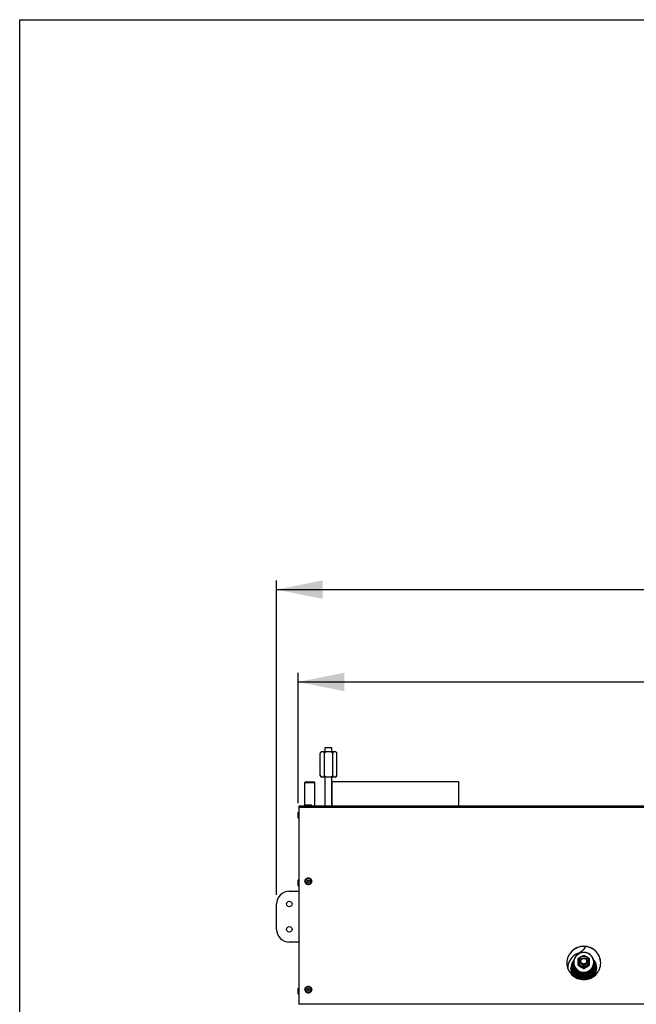
# Model space of a CAD drawing. Units: millimetres. Extents: x 0 to 7636, y 0 to 5400.
# Drawn here: x 0 to 729, y 4236 to 5400 of the extents above; entities that cross this region are included whole.
import ezdxf
from ezdxf.enums import TextEntityAlignment as Align

# ---------------------------------------------------------------- set-up
doc = ezdxf.new("R2010")
doc.units = ezdxf.units.MM
doc.header["$LTSCALE"] = 420
doc.layers.get('0').update_dxf_attribs({"linetype": 'CONTINUOUS'})
for name, color, linetype in [('AANSLUITRING-150TEKEN', 7, 'CONTINUOUS'), ('DIN479-M12X60TEKEN', 7, 'CONTINUOUS'), ('DIN7337A-4_0X7_0-AL-ST-ELVTEKEN', 7, 'CONTINUOUS'), ('DIN9021-M8-STAAL-ELVZTEKEN', 7, 'CONTINUOUS'), ('DIN931-M8X55-STAALTEKEN', 7, 'CONTINUOUS'), ('DIN934-M8-STAAL-ELVZTEKEN', 7, 'CONTINUOUS'), ('INC-10015515858-2DMAAT', 7, 'CONTINUOUS'), ('INC-10015515858-2DTEKST', 7, 'CONTINUOUS'), ('KONISCHE-VEERTEKEN', 7, 'CONTINUOUS'), ('P035A10000000TEKEN', 7, 'CONTINUOUS'), ('P201A00000000TEKEN', 7, 'CONTINUOUS'), ('P216A00000000TEKEN', 7, 'CONTINUOUS'), ('P301A00015558TEKEN', 7, 'CONTINUOUS'), ('ZSKNTVM-M10-STAALTEKEN', 7, 'CONTINUOUS')]:
    doc.layers.add(name, color=color, linetype=linetype)
doc.styles.add('TEXTSTYLE_2', font='ar_wgl_b.ttf')
doc.dimstyles.new('DIMSTYLE_1', dxfattribs={"dimtxt": 54.545455, "dimasz": 54.545455, "dimexe": 0.6, "dimexo": 0.6, "dimgap": 0.75, "dimtad": 1, "dimdec": 0, "dimdsep": 46, "dimtxsty": 'TEXTSTYLE_2', "dimblk": '_FILLED', "dimblk1": '_FILLED', "dimblk2": '_FILLED', "dimcen": 0.09, "dimazin": 2, "dimtp": 0.5, "dimtm": 0.5, "dimtfac": 1, "dimtdec": 0, "dimtofl": 0, "dimtmove": 0, "dimatfit": 3, "dimldrblk": '_FILLED', "dimfxl": 0, "dimtolj": 1, "dimarcsym": 0})
doc.dimstyles.new('DIMSTYLE_8', dxfattribs={"dimtxt": 54.545455, "dimasz": 54.545455, "dimexe": 0.6, "dimexo": 0.6, "dimgap": 0.75, "dimtad": 1, "dimdsep": 46, "dimtxsty": 'TEXTSTYLE_2', "dimblk": '_FILLED', "dimblk1": '_FILLED', "dimblk2": '_FILLED', "dimcen": 0.09, "dimazin": 2, "dimtp": 0.5, "dimtm": 0.5, "dimtfac": 1, "dimtofl": 0, "dimtmove": 0, "dimatfit": 3, "dimldrblk": '_FILLED', "dimfxl": 0, "dimtolj": 1, "dimarcsym": 0})

# ---------------------------------------------------------------- blocks, each defined once
blk = doc.blocks.new('_FILLED')
at = {"color": 0, "linetype": 'ByBlock'}
blk.add_solid([(0, 0), (-1, 0.2), (-1, -0.2)], dxfattribs=at)
blk = doc.blocks.new('*D1')
at = {"layer": 'INC-10015515858-2DMAAT', "color": 1, "linetype": 'Continuous'}
for p, q in [((303.6, 4365.7), (303.6, 4737.3)), ((2134.6, 4365.7), (2134.6, 4737.3)), ((303.6, 4726.4), (1219.1, 4726.4)), ((2134.6, 4726.4), (1219.1, 4726.4))]:
    blk.add_line(p, q, dxfattribs=at)
at = {"layer": 'INC-10015515858-2DMAAT', "color": 1, "linetype": 'Continuous', "xscale": 54.5454545455, "yscale": 54.5454545455, "zscale": 54.5454545455, "rotation": 180}
blk.add_blockref('_FILLED', (303.6, 4726.4), dxfattribs=at)
at = {"layer": 'INC-10015515858-2DMAAT', "color": 1, "linetype": 'Continuous', "xscale": 54.5454545455, "yscale": 54.5454545455, "zscale": 54.5454545455}
blk.add_blockref('_FILLED', (2134.6, 4726.4), dxfattribs=at)
at = {"layer": 'INC-10015515858-2DMAAT', "color": 1, "linetype": 'Continuous', "style": 'TEXTSTYLE_2', "width": 1.069901}
blk.add_text('1831', height=54.55, dxfattribs=at).set_placement((1134.3, 4740), (1303.9, 4740), align=Align.FIT)
blk = doc.blocks.new('*D39')
at = {"layer": 'INC-10015515858-2DMAAT', "color": 1, "linetype": 'Continuous'}
for p, q in [((329.1, 4473.9), (329.1, 4628.2)), ((2109.1, 4473.9), (2109.1, 4628.2)), ((329.1, 4617.3), (1219.1, 4617.3)), ((2109.1, 4617.3), (1219.1, 4617.3))]:
    blk.add_line(p, q, dxfattribs=at)
at = {"layer": 'INC-10015515858-2DMAAT', "color": 1, "linetype": 'Continuous', "xscale": 54.5454545455, "yscale": 54.5454545455, "zscale": 54.5454545455, "rotation": 180}
blk.add_blockref('_FILLED', (329.1, 4617.3), dxfattribs=at)
at = {"layer": 'INC-10015515858-2DMAAT', "color": 1, "linetype": 'Continuous', "xscale": 54.5454545455, "yscale": 54.5454545455, "zscale": 54.5454545455}
blk.add_blockref('_FILLED', (2109.1, 4617.3), dxfattribs=at)
at = {"layer": 'INC-10015515858-2DMAAT', "color": 1, "linetype": 'Continuous', "style": 'TEXTSTYLE_2', "width": 0.932342}
blk.add_text('1780', height=54.55, dxfattribs=at).set_placement((1134.3, 4630.9), (1303.9, 4630.9), align=Align.FIT)

msp = doc.modelspace()

# ---------------------------------------------------------------- linework, layer by layer
at = {"layer": 'AANSLUITRING-150TEKEN', "color": 5, "linetype": 'Continuous'}
for p, q in [((369.107, 4470.823), (369.107, 4499.223)), ((519.107, 4499.223), (369.107, 4499.223)), ((519.107, 4470.823), (519.107, 4499.223))]:
    msp.add_line(p, q, dxfattribs=at)
at = {"layer": 'DIN479-M12X60TEKEN', "color": 5, "linetype": 'Continuous'}
for p, q in [((337.737, 4499.323), (336.857, 4498.443)), ((336.857, 4470.823), (336.857, 4498.443)), ((336.857, 4498.443), (348.857, 4498.443)), ((337.737, 4499.323), (347.977, 4499.323)), ((347.977, 4499.323), (348.857, 4498.443)), ((348.857, 4470.823), (348.857, 4498.443))]:
    msp.add_line(p, q, dxfattribs=at)
at = {"layer": 'DIN7337A-4_0X7_0-AL-ST-ELVTEKEN', "color": 5, "linetype": 'Continuous'}
for p, q in [((337.107, 4470.823), (337.107, 4471.023)), ((337.107, 4471.023), (345.107, 4471.023)), ((337.907, 4471.823), (344.307, 4471.823)), ((345.107, 4470.823), (345.107, 4471.023)), ((329.107, 4456.623), (329.107, 4463.023)), ((329.907, 4455.823), (329.907, 4463.823)), ((330.107, 4463.823), (329.907, 4463.823)), ((330.107, 4455.823), (329.907, 4455.823)), ((329.107, 4383.001), (329.107, 4383.023)), ((329.107, 4376.601), (329.107, 4383.001)), ((329.907, 4383.801), (329.907, 4383.823)), ((330.107, 4383.823), (329.907, 4383.823)), ((329.907, 4375.801), (329.907, 4383.801)), ((330.107, 4383.801), (329.907, 4383.801)), ((330.107, 4375.801), (329.907, 4375.801)), ((337.107, 4381.746), (337.107, 4381.711)), ((341.105, 4377.772), (341.107, 4377.772)), ((341.105, 4377.772), (341.109, 4377.772)), ((341.109, 4377.772), (341.107, 4377.772)), ((345.107, 4381.746), (345.107, 4381.711)), ((329.107, 4248.576), (329.107, 4254.976)), ((329.907, 4247.776), (329.907, 4255.776)), ((330.107, 4255.776), (329.907, 4255.776)), ((330.107, 4247.776), (329.907, 4247.776)), ((337.107, 4253.721), (337.107, 4253.686)), ((341.105, 4249.747), (341.109, 4249.747)), ((341.105, 4249.747), (341.107, 4249.747)), ((341.109, 4249.747), (341.107, 4249.747)), ((345.107, 4253.721), (345.107, 4253.686))]:
    msp.add_line(p, q, dxfattribs=at)
for centre, radius, start, end in [((337.907, 4471.023), 0.8, 90, 180), ((344.307, 4471.023), 0.8, 0, 90), ((329.907, 4463.023), 0.8, 90, 180), ((329.907, 4456.623), 0.8, 180, 270), ((329.907, 4383.023), 0.8, 90, 180), ((329.907, 4383.001), 0.8, 90, 180), ((329.907, 4376.601), 0.8, 180, 270), ((340.981, 4381.746), 3.874, 180.000026, 180.511324), ((340.992, 4381.746), 3.885, 180.514984, 187.312187), ((340.986, 4381.746), 3.879, 187.314574, 189.139414), ((341.07, 4381.798), 1.213, 175.904324, 177.321297), ((341.144, 4381.798), 1.213, 2.678703, 4.095676), ((341.228, 4381.746), 3.879, 350.860567, 352.6854), ((341.222, 4381.746), 3.885, 352.687788, 359.48505), ((341.233, 4381.746), 3.874, 359.488711, 359.999974), ((329.907, 4254.976), 0.8, 90, 180), ((329.907, 4248.576), 0.8, 180, 270), ((340.981, 4253.721), 3.874, 180.000026, 180.511324), ((340.992, 4253.721), 3.885, 180.514984, 187.312187), ((340.986, 4253.721), 3.879, 187.314574, 189.139414), ((341.07, 4253.773), 1.213, 175.904324, 177.321297), ((341.144, 4253.773), 1.213, 2.678703, 4.095676), ((341.228, 4253.721), 3.879, 350.860567, 352.6854), ((341.222, 4253.721), 3.885, 352.687788, 359.48505), ((341.233, 4253.721), 3.874, 359.488711, 359.999974)]:
    msp.add_arc(centre, radius, start, end, dxfattribs=at)
for points, knots in [([(337.107, 4381.746), (337.107, 4382.261), (337.317, 4383.303), (338.21, 4384.617), (339.539, 4385.493), (340.588, 4385.697), (341.107, 4385.697)], [0, 0, 0, 0, 0.24886623, 0.49839564, 0.74886492, 1, 1, 1, 1]), ([(337.107, 4381.711), (337.107, 4381.199), (337.316, 4380.16), (338.208, 4378.851), (339.537, 4377.977), (340.585, 4377.772), (341.105, 4377.772)], [0, 0, 0, 0, 0.24822998, 0.49750014, 0.74823457, 1, 1, 1, 1]), ([(337.156, 4381.13), (337.23, 4380.673), (337.545, 4379.777), (338.458, 4378.685), (339.695, 4377.972), (340.639, 4377.807), (341.107, 4377.807)], [0, 0, 0, 0, 0.24828401, 0.49770065, 0.74842386, 1, 1, 1, 1]), ([(341.107, 4385.036), (340.691, 4385.036), (339.852, 4384.873), (338.789, 4384.174), (338.075, 4383.125), (337.824, 4381.885), (338.075, 4380.645), (338.789, 4379.596), (339.852, 4378.897), (340.691, 4378.734), (341.107, 4378.734)], [0, 0, 0, 0, 0.12588244, 0.25125003, 0.37588516, 0.49999999, 0.62411483, 0.74874996, 0.87411755, 1, 1, 1, 1]), ([(341.107, 4383.116), (340.945, 4383.116), (340.617, 4383.052), (340.201, 4382.779), (339.923, 4382.37), (339.857, 4382.045), (339.857, 4381.885)], [0, 0, 0, 0, 0.25176528, 0.50250013, 0.75177046, 1, 1, 1, 1]), ([(339.857, 4381.885), (339.857, 4381.725), (339.923, 4381.4), (340.201, 4380.991), (340.617, 4380.718), (340.945, 4380.654), (341.107, 4380.654)], [0, 0, 0, 0, 0.24822954, 0.49749987, 0.74823472, 1, 1, 1, 1]), ([(341.107, 4383.029), (340.952, 4383.029), (340.639, 4382.971), (340.236, 4382.721), (339.953, 4382.343), (339.871, 4382.038), (339.86, 4381.885)], [0, 0, 0, 0, 0.25169054, 0.5024214, 0.75175768, 1, 1, 1, 1]), ([(341.107, 4385.697), (341.627, 4385.697), (342.675, 4385.493), (344.005, 4384.617), (344.898, 4383.303), (345.107, 4382.261), (345.107, 4381.746)], [0, 0, 0, 0, 0.25113516, 0.50160437, 0.7511337, 1, 1, 1, 1]), ([(341.107, 4378.734), (341.523, 4378.734), (342.362, 4378.897), (343.426, 4379.596), (344.14, 4380.645), (344.391, 4381.885), (344.14, 4383.125), (343.426, 4384.174), (342.362, 4384.873), (341.523, 4385.036), (341.107, 4385.036)], [0, 0, 0, 0, 0.12588244, 0.25125003, 0.37588516, 0.49999999, 0.62411483, 0.74874996, 0.87411755, 1, 1, 1, 1]), ([(342.357, 4381.885), (342.357, 4382.045), (342.292, 4382.37), (342.013, 4382.779), (341.597, 4383.052), (341.27, 4383.116), (341.107, 4383.116)], [0, 0, 0, 0, 0.24822954, 0.49749987, 0.74823472, 1, 1, 1, 1]), ([(341.107, 4383.029), (341.262, 4383.029), (341.575, 4382.971), (341.978, 4382.721), (342.261, 4382.343), (342.343, 4382.038), (342.354, 4381.885)], [0, 0, 0, 0, 0.25169054, 0.5024214, 0.75175768, 1, 1, 1, 1]), ([(341.107, 4380.654), (341.27, 4380.654), (341.597, 4380.718), (342.013, 4380.991), (342.292, 4381.4), (342.357, 4381.725), (342.357, 4381.885)], [0, 0, 0, 0, 0.25176528, 0.50250013, 0.75177046, 1, 1, 1, 1]), ([(341.107, 4377.807), (341.576, 4377.807), (342.519, 4377.972), (343.756, 4378.685), (344.669, 4379.777), (344.984, 4380.673), (345.058, 4381.13)], [0, 0, 0, 0, 0.25157614, 0.50229935, 0.75171599, 1, 1, 1, 1]), ([(345.107, 4381.711), (345.107, 4381.199), (344.898, 4380.16), (344.006, 4378.851), (342.678, 4377.977), (341.629, 4377.772), (341.109, 4377.772)], [0, 0, 0, 0, 0.24822998, 0.49750014, 0.74823457, 1, 1, 1, 1]), ([(337.107, 4253.721), (337.107, 4254.236), (337.317, 4255.278), (338.21, 4256.592), (339.539, 4257.468), (340.588, 4257.672), (341.107, 4257.672)], [0, 0, 0, 0, 0.24886623, 0.49839564, 0.74886492, 1, 1, 1, 1]), ([(337.107, 4253.686), (337.107, 4253.174), (337.316, 4252.135), (338.208, 4250.826), (339.537, 4249.952), (340.585, 4249.747), (341.105, 4249.747)], [0, 0, 0, 0, 0.24822998, 0.49750014, 0.74823457, 1, 1, 1, 1]), ([(337.156, 4253.105), (337.23, 4252.648), (337.545, 4251.752), (338.458, 4250.66), (339.695, 4249.947), (340.639, 4249.782), (341.107, 4249.782)], [0, 0, 0, 0, 0.24828401, 0.49770065, 0.74842386, 1, 1, 1, 1]), ([(341.107, 4257.011), (340.691, 4257.011), (339.852, 4256.848), (338.789, 4256.149), (338.075, 4255.1), (337.824, 4253.86), (338.075, 4252.62), (338.789, 4251.571), (339.852, 4250.872), (340.691, 4250.709), (341.107, 4250.709)], [0, 0, 0, 0, 0.12588244, 0.25125003, 0.37588516, 0.49999999, 0.62411483, 0.74874996, 0.87411755, 1, 1, 1, 1]), ([(341.107, 4255.091), (340.945, 4255.091), (340.617, 4255.027), (340.201, 4254.754), (339.923, 4254.345), (339.857, 4254.02), (339.857, 4253.86)], [0, 0, 0, 0, 0.25176528, 0.50250013, 0.75177046, 1, 1, 1, 1]), ([(339.857, 4253.86), (339.857, 4253.7), (339.923, 4253.375), (340.201, 4252.966), (340.617, 4252.693), (340.945, 4252.629), (341.107, 4252.629)], [0, 0, 0, 0, 0.24822954, 0.49749987, 0.74823472, 1, 1, 1, 1]), ([(341.107, 4255.004), (340.952, 4255.004), (340.639, 4254.946), (340.236, 4254.696), (339.953, 4254.318), (339.871, 4254.013), (339.86, 4253.86)], [0, 0, 0, 0, 0.25169054, 0.5024214, 0.75175768, 1, 1, 1, 1]), ([(341.107, 4257.672), (341.627, 4257.672), (342.675, 4257.468), (344.005, 4256.592), (344.898, 4255.278), (345.107, 4254.236), (345.107, 4253.721)], [0, 0, 0, 0, 0.25113516, 0.50160437, 0.7511337, 1, 1, 1, 1]), ([(341.107, 4250.709), (341.523, 4250.709), (342.362, 4250.872), (343.426, 4251.571), (344.14, 4252.62), (344.391, 4253.86), (344.14, 4255.1), (343.426, 4256.149), (342.362, 4256.848), (341.523, 4257.011), (341.107, 4257.011)], [0, 0, 0, 0, 0.12588244, 0.25125003, 0.37588516, 0.49999999, 0.62411483, 0.74874996, 0.87411755, 1, 1, 1, 1]), ([(342.357, 4253.86), (342.357, 4254.02), (342.292, 4254.345), (342.013, 4254.754), (341.597, 4255.027), (341.27, 4255.091), (341.107, 4255.091)], [0, 0, 0, 0, 0.24822954, 0.49749987, 0.74823472, 1, 1, 1, 1]), ([(341.107, 4255.004), (341.262, 4255.004), (341.575, 4254.946), (341.978, 4254.696), (342.261, 4254.318), (342.343, 4254.013), (342.354, 4253.86)], [0, 0, 0, 0, 0.25169054, 0.5024214, 0.75175768, 1, 1, 1, 1]), ([(341.107, 4252.629), (341.27, 4252.629), (341.597, 4252.693), (342.013, 4252.966), (342.292, 4253.375), (342.357, 4253.7), (342.357, 4253.86)], [0, 0, 0, 0, 0.25176528, 0.50250013, 0.75177046, 1, 1, 1, 1]), ([(341.107, 4249.782), (341.576, 4249.782), (342.519, 4249.947), (343.756, 4250.66), (344.669, 4251.752), (344.984, 4252.648), (345.058, 4253.105)], [0, 0, 0, 0, 0.25157614, 0.50229935, 0.75171599, 1, 1, 1, 1]), ([(345.107, 4253.686), (345.107, 4253.174), (344.898, 4252.135), (344.006, 4250.826), (342.678, 4249.952), (341.629, 4249.747), (341.109, 4249.747)], [0, 0, 0, 0, 0.24822998, 0.49750014, 0.74823457, 1, 1, 1, 1])]:
    msp.add_open_spline(points, degree=3, knots=knots, dxfattribs=at)
at = {"layer": 'DIN9021-M8-STAAL-ELVZTEKEN', "color": 5, "linetype": 'Continuous'}
msp.add_line((666.605, 4273.962), (666.605, 4273.685), dxfattribs=at)
for centre, start, end in [((666.252, 4285.78), 179.999994, 181.366002), ((666.958, 4285.78), 358.633998, 0.000003)]:
    msp.add_arc(centre, 11.647, start, end, dxfattribs=at)
for points, knots in [([(666.605, 4297.598), (665.045, 4297.598), (661.898, 4296.986), (657.91, 4294.363), (655.233, 4290.435), (654.605, 4287.318), (654.605, 4285.78)], [0, 0, 0, 0, 0.2517616, 0.50249777, 0.75176933, 1, 1, 1, 1]), ([(666.605, 4297.436), (665.071, 4297.436), (661.977, 4296.834), (658.055, 4294.256), (655.422, 4290.387), (654.497, 4285.815), (655.422, 4281.242), (658.055, 4277.374), (661.977, 4274.796), (665.071, 4274.194), (666.605, 4274.194)], [0, 0, 0, 0, 0.12588081, 0.25124888, 0.37588466, 0.49999999, 0.62411532, 0.7487511, 0.87411917, 1, 1, 1, 1]), ([(678.605, 4285.78), (678.605, 4287.318), (677.977, 4290.435), (675.299, 4294.363), (671.311, 4296.986), (668.165, 4297.598), (666.605, 4297.598)], [0, 0, 0, 0, 0.24823066, 0.49750221, 0.74823836, 1, 1, 1, 1]), ([(666.605, 4274.194), (668.139, 4274.194), (671.233, 4274.796), (675.155, 4277.374), (677.788, 4281.242), (678.713, 4285.815), (677.788, 4290.387), (675.155, 4294.256), (671.233, 4296.834), (668.139, 4297.436), (666.605, 4297.436)], [0, 0, 0, 0, 0.12588081, 0.25124888, 0.37588466, 0.49999999, 0.62411532, 0.7487511, 0.87411917, 1, 1, 1, 1]), ([(666.605, 4273.685), (665.045, 4273.685), (661.898, 4274.296), (657.91, 4276.919), (655.233, 4280.848), (654.605, 4283.964), (654.605, 4285.502)], [0, 0, 0, 0, 0.25176164, 0.50249779, 0.75176934, 1, 1, 1, 1]), ([(654.608, 4285.502), (654.644, 4283.987), (655.327, 4280.933), (658.02, 4277.104), (661.969, 4274.556), (665.068, 4273.962), (666.605, 4273.962)], [0, 0, 0, 0, 0.24823289, 0.49752704, 0.74826428, 1, 1, 1, 1]), ([(678.605, 4285.502), (678.605, 4283.964), (677.977, 4280.848), (675.299, 4276.919), (671.311, 4274.296), (668.165, 4273.685), (666.605, 4273.685)], [0, 0, 0, 0, 0.24823067, 0.49750223, 0.7482384, 1, 1, 1, 1]), ([(666.605, 4273.962), (668.142, 4273.962), (671.241, 4274.556), (675.19, 4277.104), (677.883, 4280.933), (678.565, 4283.987), (678.602, 4285.502)], [0, 0, 0, 0, 0.25173569, 0.50247293, 0.75176709, 1, 1, 1, 1])]:
    msp.add_open_spline(points, degree=3, knots=knots, dxfattribs=at)
at = {"layer": 'DIN931-M8X55-STAALTEKEN', "color": 5, "linetype": 'Continuous'}
msp.add_line((670.605, 4287.095), (670.605, 4286.746), dxfattribs=at)
for points, knots in [([(662.605, 4287.095), (662.605, 4287.608), (662.814, 4288.647), (663.707, 4289.956), (665.036, 4290.831), (666.085, 4291.035), (666.605, 4291.035)], [0, 0, 0, 0, 0.24822993, 0.49749878, 0.74822763, 1, 1, 1, 1]), ([(666.605, 4283.156), (666.085, 4283.156), (665.036, 4283.36), (663.707, 4284.235), (662.814, 4285.544), (662.605, 4286.583), (662.605, 4287.095)], [0, 0, 0, 0, 0.25177237, 0.50250122, 0.75177007, 1, 1, 1, 1]), ([(666.605, 4283.88), (666.166, 4283.88), (665.281, 4284.052), (664.16, 4284.79), (663.406, 4285.896), (663.142, 4287.204), (663.406, 4288.512), (664.16, 4289.618), (665.281, 4290.356), (666.166, 4290.528), (666.605, 4290.528)], [0, 0, 0, 0, 0.1258889, 0.25125061, 0.37588573, 0.5, 0.62411427, 0.74874939, 0.8741111, 1, 1, 1, 1]), ([(666.605, 4291.035), (667.125, 4291.035), (668.174, 4290.831), (669.503, 4289.956), (670.396, 4288.647), (670.605, 4287.608), (670.605, 4287.095)], [0, 0, 0, 0, 0.25177237, 0.50250122, 0.75177007, 1, 1, 1, 1]), ([(666.605, 4290.528), (667.044, 4290.528), (667.929, 4290.356), (669.05, 4289.618), (669.803, 4288.512), (670.068, 4287.204), (669.803, 4285.896), (669.05, 4284.79), (667.929, 4284.052), (667.044, 4283.88), (666.605, 4283.88)], [0, 0, 0, 0, 0.1258889, 0.25125061, 0.37588573, 0.5, 0.62411427, 0.74874939, 0.8741111, 1, 1, 1, 1]), ([(670.605, 4287.095), (670.605, 4286.583), (670.396, 4285.544), (669.503, 4284.235), (668.174, 4283.36), (667.125, 4283.156), (666.605, 4283.156)], [0, 0, 0, 0, 0.24822993, 0.49749878, 0.74822763, 1, 1, 1, 1])]:
    msp.add_open_spline(points, degree=3, knots=knots, dxfattribs=at)
at = {"layer": 'DIN934-M8-STAAL-ELVZTEKEN', "color": 5, "linetype": 'Continuous'}
for p, q in [((660.116, 4290.388), (660.105, 4290.369)), ((660.105, 4282.388), (660.105, 4290.37)), ((666.605, 4294.078), (666.562, 4294.077)), ((666.648, 4294.077), (666.605, 4294.078)), ((673.105, 4290.369), (673.094, 4290.388)), ((673.105, 4290.37), (673.105, 4282.389)), ((660.105, 4282.401), (660.116, 4282.37)), ((666.562, 4278.681), (666.605, 4278.681)), ((666.605, 4279.27), (666.605, 4278.705)), ((666.605, 4278.681), (666.648, 4278.681)), ((673.094, 4282.37), (673.105, 4282.401))]:
    msp.add_line(p, q, dxfattribs=at)
for points, knots in [([(666.605, 4279.27), (666.605, 4279.28), (666.593, 4279.306), (666.546, 4279.365), (666.446, 4279.455), (666.295, 4279.574), (666.112, 4279.707), (665.909, 4279.845), (665.618, 4280.036), (665.239, 4280.274), (664.774, 4280.555), (664.146, 4280.926), (663.357, 4281.379), (662.567, 4281.823), (661.938, 4282.168), (661.475, 4282.414), (661.096, 4282.608), (660.803, 4282.749), (660.601, 4282.84), (660.419, 4282.916), (660.285, 4282.963), (660.196, 4282.986), (660.15, 4282.991), (660.116, 4282.989), (660.105, 4282.972), (660.105, 4282.966)], [0, 0, 0, 0, 0.00411871, 0.01065381, 0.03044423, 0.05685831, 0.08737177, 0.12033242, 0.15475004, 0.22582025, 0.29813236, 0.37076715, 0.51586661, 0.66003013, 0.73129681, 0.80130434, 0.86869877, 0.90057225, 0.93038668, 0.9570389, 0.97880132, 0.987116, 0.99330036, 0.99726575, 1, 1, 1, 1]), ([(660.116, 4290.388), (660.135, 4290.42), (660.2, 4290.486), (660.321, 4290.59), (660.48, 4290.709), (660.73, 4290.886), (661.071, 4291.111), (661.5, 4291.379), (661.942, 4291.646), (662.54, 4291.999), (663.29, 4292.431), (664.041, 4292.854), (664.641, 4293.184), (665.084, 4293.422), (665.517, 4293.646), (665.866, 4293.818), (666.128, 4293.936), (666.3, 4294.007), (666.441, 4294.055), (666.527, 4294.077), (666.562, 4294.077)], [0, 0, 0, 0, 0.01481127, 0.03707173, 0.06430103, 0.09461563, 0.16016793, 0.22870135, 0.29828644, 0.36816028, 0.50777017, 0.64658199, 0.71533943, 0.78315806, 0.84912446, 0.9112605, 0.93966013, 0.96504609, 0.985865, 1, 1, 1, 1]), ([(666.605, 4292.735), (665.841, 4292.735), (664.299, 4292.435), (662.344, 4291.15), (661.032, 4289.222), (660.571, 4286.943), (661.032, 4284.665), (662.344, 4282.737), (664.299, 4281.452), (665.841, 4281.152), (666.605, 4281.152)], [0, 0, 0, 0, 0.12588247, 0.25125005, 0.37588517, 0.5, 0.62411483, 0.74874995, 0.87411753, 1, 1, 1, 1]), ([(666.605, 4283.004), (666.085, 4283.004), (665.036, 4283.208), (663.707, 4284.083), (662.814, 4285.392), (662.605, 4286.431), (662.605, 4286.943)], [0, 0, 0, 0, 0.25176542, 0.50250032, 0.75177183, 1, 1, 1, 1]), ([(666.605, 4281.152), (667.369, 4281.152), (668.911, 4281.452), (670.866, 4282.737), (672.178, 4284.665), (672.639, 4286.943), (672.178, 4289.222), (670.866, 4291.15), (668.911, 4292.435), (667.369, 4292.735), (666.605, 4292.735)], [0, 0, 0, 0, 0.12588247, 0.25125005, 0.37588517, 0.5, 0.62411483, 0.74874995, 0.87411753, 1, 1, 1, 1]), ([(670.605, 4286.943), (670.605, 4286.431), (670.396, 4285.392), (669.503, 4284.083), (668.174, 4283.208), (667.125, 4283.004), (666.605, 4283.004)], [0, 0, 0, 0, 0.24822817, 0.49749968, 0.74823458, 1, 1, 1, 1]), ([(673.105, 4282.966), (673.105, 4282.972), (673.094, 4282.989), (673.059, 4282.991), (673.014, 4282.986), (672.925, 4282.963), (672.791, 4282.916), (672.609, 4282.84), (672.407, 4282.748), (672.114, 4282.608), (671.735, 4282.414), (671.272, 4282.168), (670.642, 4281.823), (669.852, 4281.379), (669.064, 4280.926), (668.436, 4280.555), (667.971, 4280.274), (667.592, 4280.036), (667.301, 4279.845), (667.098, 4279.707), (666.915, 4279.574), (666.763, 4279.455), (666.664, 4279.365), (666.617, 4279.306), (666.605, 4279.28), (666.605, 4279.27)], [0, 0, 0, 0, 0.00273447, 0.00670092, 0.01288836, 0.02120487, 0.04297335, 0.06962975, 0.09944587, 0.1313204, 0.19871438, 0.26871942, 0.33998238, 0.48413842, 0.62923012, 0.7018616, 0.77417045, 0.84523702, 0.87965521, 0.91261806, 0.94313402, 0.96955233, 0.98934614, 0.99588191, 1, 1, 1, 1]), ([(666.648, 4294.077), (666.683, 4294.077), (666.768, 4294.055), (666.91, 4294.007), (667.081, 4293.936), (667.344, 4293.818), (667.693, 4293.647), (668.125, 4293.422), (668.569, 4293.184), (669.168, 4292.854), (669.92, 4292.431), (670.67, 4291.999), (671.267, 4291.646), (671.71, 4291.379), (672.139, 4291.111), (672.48, 4290.886), (672.73, 4290.709), (672.888, 4290.59), (673.009, 4290.486), (673.075, 4290.42), (673.094, 4290.388)], [0, 0, 0, 0, 0.01413247, 0.0349473, 0.0603302, 0.0887271, 0.15086556, 0.21683271, 0.28465411, 0.35341531, 0.49223433, 0.63185139, 0.7017289, 0.77131687, 0.83985172, 0.90540141, 0.93571347, 0.96293893, 0.9851938, 1, 1, 1, 1]), ([(660.116, 4282.37), (660.134, 4282.338), (660.2, 4282.272), (660.321, 4282.169), (660.48, 4282.049), (660.729, 4281.872), (661.071, 4281.648), (661.5, 4281.379), (661.942, 4281.112), (662.539, 4280.76), (663.29, 4280.328), (664.041, 4279.904), (664.641, 4279.574), (665.084, 4279.336), (665.516, 4279.112), (665.866, 4278.94), (666.128, 4278.822), (666.3, 4278.751), (666.441, 4278.703), (666.527, 4278.681), (666.562, 4278.681)], [0, 0, 0, 0, 0.01480285, 0.03705281, 0.06427477, 0.09458346, 0.16013032, 0.22866347, 0.29825025, 0.3681272, 0.50774331, 0.64656124, 0.71532167, 0.7831433, 0.84911248, 0.91125163, 0.9396538, 0.96504237, 0.98586337, 1, 1, 1, 1]), ([(666.562, 4278.681), (666.566, 4278.681), (666.578, 4278.681), (666.591, 4278.684), (666.598, 4278.689)], [0, 0, 0, 0, 0.31401247, 1, 1, 1, 1]), ([(666.605, 4278.705), (666.605, 4278.698), (666.613, 4278.686), (666.624, 4278.683), (666.627, 4278.683)], [0, 0, 0, 0, 0.69536575, 1, 1, 1, 1]), ([(666.648, 4278.681), (666.683, 4278.681), (666.768, 4278.703), (666.91, 4278.751), (667.081, 4278.822), (667.344, 4278.94), (667.693, 4279.112), (668.125, 4279.336), (668.568, 4279.574), (669.168, 4279.904), (669.92, 4280.327), (670.67, 4280.759), (671.267, 4281.112), (671.71, 4281.379), (672.139, 4281.647), (672.48, 4281.872), (672.73, 4282.049), (672.888, 4282.168), (673.009, 4282.272), (673.075, 4282.338), (673.094, 4282.37)], [0, 0, 0, 0, 0.01413213, 0.03494206, 0.06031676, 0.08870475, 0.1508269, 0.21678598, 0.28460487, 0.35336667, 0.49218733, 0.63180642, 0.70168567, 0.77127648, 0.83981536, 0.90537253, 0.93568919, 0.96292099, 0.98518513, 1, 1, 1, 1])]:
    msp.add_open_spline(points, degree=3, knots=knots, dxfattribs=at)
at = {"layer": 'DIN934-M8-STAAL-ELVZTEKEN', "color": 1, "linetype": 'Continuous'}
for points in [[(662.605, 4286.943), (662.611, 4286.88), (662.624, 4286.752), (662.64, 4286.593), (662.653, 4286.465), (662.66, 4286.386), (662.667, 4286.322), (662.672, 4286.274), (662.676, 4286.234), (662.678, 4286.206), (662.68, 4286.19), (662.68, 4286.178), (662.685, 4286.167), (662.689, 4286.151), (662.698, 4286.125), (662.709, 4286.086), (662.723, 4286.04), (662.742, 4285.979), (662.766, 4285.902), (662.794, 4285.81), (662.822, 4285.718), (662.846, 4285.642), (662.864, 4285.58), (662.878, 4285.534), (662.89, 4285.496), (662.898, 4285.469), (662.903, 4285.454), (662.906, 4285.442), (662.913, 4285.432), (662.92, 4285.418), (662.934, 4285.393), (662.953, 4285.357), (662.975, 4285.315), (663.006, 4285.259), (663.044, 4285.188), (663.09, 4285.103), (663.136, 4285.018), (663.174, 4284.947), (663.205, 4284.891), (663.227, 4284.848), (663.247, 4284.813), (663.26, 4284.788), (663.268, 4284.774), (663.273, 4284.763), (663.281, 4284.754), (663.291, 4284.741), (663.31, 4284.719), (663.336, 4284.688), (663.368, 4284.65), (663.41, 4284.6), (663.462, 4284.536), (663.525, 4284.461), (663.588, 4284.385), (663.64, 4284.322), (663.682, 4284.272), (663.714, 4284.234), (663.74, 4284.202), (663.758, 4284.18), (663.769, 4284.168), (663.776, 4284.157), (663.786, 4284.151), (663.798, 4284.14), (663.821, 4284.122), (663.852, 4284.097), (663.89, 4284.067), (663.94, 4284.026), (664.003, 4283.975), (664.078, 4283.914), (664.154, 4283.853), (664.216, 4283.802), (664.267, 4283.762), (664.304, 4283.731), (664.336, 4283.706), (664.358, 4283.688), (664.37, 4283.678), (664.379, 4283.669), (664.391, 4283.665), (664.405, 4283.657), (664.43, 4283.644), (664.466, 4283.625), (664.509, 4283.602), (664.566, 4283.572), (664.638, 4283.534), (664.724, 4283.488), (664.81, 4283.443), (664.881, 4283.405), (664.939, 4283.375), (664.982, 4283.352), (665.018, 4283.333), (665.043, 4283.32), (665.057, 4283.313), (665.067, 4283.306), (665.079, 4283.303), (665.095, 4283.298), (665.122, 4283.29), (665.161, 4283.279), (665.208, 4283.265), (665.27, 4283.246), (665.348, 4283.222), (665.441, 4283.194), (665.534, 4283.166), (665.612, 4283.143), (665.674, 4283.124), (665.721, 4283.11), (665.76, 4283.098), (665.787, 4283.09), (665.803, 4283.086), (665.814, 4283.081), (665.827, 4283.081), (665.843, 4283.079), (665.872, 4283.076), (665.913, 4283.072), (665.963, 4283.067), (666.028, 4283.061), (666.111, 4283.053), (666.243, 4283.04), (666.407, 4283.024), (666.539, 4283.011), (666.605, 4283.004)], [(666.605, 4283.004), (666.67, 4283.011), (666.799, 4283.023), (666.961, 4283.039), (667.09, 4283.051), (667.171, 4283.059), (667.236, 4283.065), (667.285, 4283.07), (667.325, 4283.074), (667.354, 4283.076), (667.37, 4283.078), (667.382, 4283.079), (667.393, 4283.083), (667.409, 4283.087), (667.436, 4283.096), (667.475, 4283.107), (667.522, 4283.121), (667.584, 4283.139), (667.662, 4283.163), (667.756, 4283.19), (667.849, 4283.218), (667.927, 4283.241), (667.989, 4283.26), (668.036, 4283.274), (668.075, 4283.285), (668.102, 4283.293), (668.117, 4283.298), (668.129, 4283.301), (668.14, 4283.307), (668.154, 4283.315), (668.179, 4283.328), (668.215, 4283.347), (668.258, 4283.369), (668.316, 4283.399), (668.388, 4283.437), (668.474, 4283.482), (668.56, 4283.527), (668.632, 4283.565), (668.689, 4283.595), (668.732, 4283.617), (668.768, 4283.636), (668.793, 4283.649), (668.808, 4283.657), (668.819, 4283.662), (668.828, 4283.67), (668.841, 4283.68), (668.863, 4283.699), (668.895, 4283.724), (668.934, 4283.755), (668.985, 4283.797), (669.049, 4283.848), (669.126, 4283.91), (669.203, 4283.972), (669.267, 4284.024), (669.318, 4284.065), (669.356, 4284.096), (669.388, 4284.122), (669.411, 4284.14), (669.424, 4284.15), (669.434, 4284.158), (669.441, 4284.167), (669.451, 4284.18), (669.469, 4284.201), (669.495, 4284.232), (669.526, 4284.269), (669.568, 4284.319), (669.619, 4284.381), (669.681, 4284.455), (669.743, 4284.529), (669.795, 4284.591), (669.836, 4284.641), (669.867, 4284.678), (669.893, 4284.709), (669.911, 4284.73), (669.921, 4284.743), (669.929, 4284.752), (669.934, 4284.763), (669.942, 4284.777), (669.956, 4284.802), (669.975, 4284.837), (669.998, 4284.879), (670.029, 4284.936), (670.067, 4285.006), (670.113, 4285.091), (670.159, 4285.176), (670.198, 4285.246), (670.229, 4285.303), (670.252, 4285.345), (670.271, 4285.38), (670.284, 4285.405), (670.292, 4285.419), (670.298, 4285.429), (670.301, 4285.441), (670.306, 4285.456), (670.314, 4285.483), (670.326, 4285.522), (670.341, 4285.568), (670.36, 4285.629), (670.383, 4285.705), (670.412, 4285.797), (670.44, 4285.889), (670.464, 4285.966), (670.483, 4286.027), (670.497, 4286.073), (670.509, 4286.111), (670.518, 4286.138), (670.522, 4286.153), (670.527, 4286.165), (670.527, 4286.177), (670.529, 4286.193), (670.532, 4286.222), (670.536, 4286.262), (670.541, 4286.311), (670.547, 4286.376), (670.556, 4286.457), (670.569, 4286.587), (670.585, 4286.749), (670.598, 4286.879), (670.605, 4286.943)]]:
    msp.add_open_spline(points, degree=3, knots=[0, 0, 0, 0, 0.03125, 0.0625, 0.078125, 0.09375, 0.1015625, 0.109375, 0.1171875, 0.12109375, 0.12304688, 0.125, 0.12695312, 0.12890625, 0.1328125, 0.140625, 0.1484375, 0.15625, 0.171875, 0.1875, 0.203125, 0.21875, 0.2265625, 0.234375, 0.2421875, 0.24609375, 0.24804688, 0.25, 0.25195312, 0.25390625, 0.2578125, 0.265625, 0.2734375, 0.28125, 0.296875, 0.3125, 0.328125, 0.34375, 0.3515625, 0.359375, 0.3671875, 0.37109375, 0.37304688, 0.375, 0.37695312, 0.37890625, 0.3828125, 0.390625, 0.3984375, 0.40625, 0.421875, 0.4375, 0.453125, 0.46875, 0.4765625, 0.484375, 0.4921875, 0.49609375, 0.49804688, 0.5, 0.50195312, 0.50390625, 0.5078125, 0.515625, 0.5234375, 0.53125, 0.546875, 0.5625, 0.578125, 0.59375, 0.6015625, 0.609375, 0.6171875, 0.62109375, 0.62304688, 0.625, 0.62695312, 0.62890625, 0.6328125, 0.640625, 0.6484375, 0.65625, 0.671875, 0.6875, 0.703125, 0.71875, 0.7265625, 0.734375, 0.7421875, 0.74609375, 0.74804688, 0.75, 0.75195312, 0.75390625, 0.7578125, 0.765625, 0.7734375, 0.78125, 0.796875, 0.8125, 0.828125, 0.84375, 0.8515625, 0.859375, 0.8671875, 0.87109375, 0.87304688, 0.875, 0.87695312, 0.87890625, 0.8828125, 0.890625, 0.8984375, 0.90625, 0.921875, 0.9375, 0.96875, 1, 1, 1, 1], dxfattribs=at)
at = {"layer": 'DIN934-M8-STAAL-ELVZTEKEN', "color": 5, "linetype": 'Continuous'}
for points in [[(666.598, 4278.689), (666.602, 4278.693), (666.605, 4278.7), (666.605, 4278.705)], [(666.627, 4278.683), (666.634, 4278.681), (666.641, 4278.681), (666.648, 4278.681)]]:
    msp.add_open_spline(points, degree=3, dxfattribs=at)
at = {"layer": 'INC-10015515858-2DTEKST', "color": 5, "linetype": 'Continuous'}
for p, q in [((0, 0), (0, 5400)), ((0, 5400), (7636.364, 5400))]:
    msp.add_line(p, q, dxfattribs=at)
at = {"layer": 'KONISCHE-VEERTEKEN', "color": 5, "linetype": 'Continuous'}
for p, q in [((654.294, 4284.915), (653.763, 4283.009)), ((654.625, 4286.348), (653.913, 4284.787)), ((654.674, 4285.749), (654.294, 4284.915)), ((678.86, 4283.13), (678.528, 4284.348)), ((679.125, 4284.697), (678.602, 4285.867)), ((679.654, 4282.758), (679.125, 4284.697)), ((652.505, 4275.484), (653.285, 4273.45)), ((654.507, 4277.136), (655.205, 4275.408)), ((655.154, 4282.051), (655.143, 4281.624)), ((655.166, 4278.269), (655.811, 4276.527)), ((655.923, 4279.077), (656.526, 4277.422)), ((656.36, 4279.402), (656.603, 4278.544)), ((676.767, 4274.667), (677.67, 4276.342)), ((676.984, 4274.004), (677.866, 4275.544)), ((680.133, 4278.033), (680.288, 4280.064)), ((680.692, 4279.804), (680.574, 4281.599))]:
    msp.add_line(p, q, dxfattribs=at)
for points in [[(655.012, 4288.735), (653.968, 4287.396), (652.87, 4285.437), (652.085, 4283.339), (651.629, 4281.149), (651.509, 4279.279)], [(654.855, 4288.173), (653.804, 4286.627), (652.861, 4284.642), (652.233, 4282.541), (651.937, 4280.372), (651.912, 4279.54)], [(654.778, 4287.627), (654.468, 4287.21), (653.461, 4285.307), (652.761, 4283.275), (652.384, 4281.164), (652.316, 4279.8)], [(653.426, 4284.355), (652.926, 4282.399), (652.724, 4280.392), (652.72, 4280.061)], [(653.913, 4284.787), (653.367, 4282.822), (653.133, 4280.8), (653.124, 4280.321)], [(654.69, 4286.993), (654.215, 4286.219), (653.426, 4284.355)], [(653.763, 4283.009), (653.536, 4281.046), (653.528, 4280.582)], [(654.627, 4284.871), (654.16, 4283.194), (653.94, 4281.293), (653.932, 4280.842)], [(654.73, 4284.002), (654.557, 4283.38), (654.344, 4281.539), (654.336, 4281.103)], [(654.886, 4282.989), (654.747, 4281.786), (654.739, 4281.363)], [(681.903, 4279.022), (681.718, 4281.366), (681.193, 4283.573), (680.34, 4285.676), (679.178, 4287.63), (678.158, 4288.873)], [(681.499, 4279.283), (681.478, 4280.073), (681.188, 4282.277), (680.565, 4284.412), (679.624, 4286.429), (678.388, 4288.283), (678.299, 4288.38)], [(681.095, 4279.543), (680.942, 4281.619), (680.458, 4283.742), (679.654, 4285.768), (678.548, 4287.649), (678.403, 4287.827)], [(678.672, 4281.106), (678.666, 4281.501), (678.464, 4283.316), (678.411, 4283.509)], [(680.574, 4281.599), (680.133, 4283.686), (679.375, 4285.68), (678.485, 4287.241)], [(680.05, 4282.572), (679.506, 4284.57), (678.659, 4286.462), (678.577, 4286.589)], [(679.257, 4282.944), (678.745, 4284.824), (678.593, 4285.163)], [(679.076, 4280.846), (679.069, 4281.254), (678.86, 4283.13)], [(679.48, 4280.585), (679.473, 4281.007), (679.257, 4282.944)], [(679.884, 4280.325), (679.877, 4280.761), (679.654, 4282.758)], [(651.105, 4278.956), (651.26, 4276.866), (651.736, 4274.718), (652.522, 4272.66), (653.6, 4270.736), (654.712, 4269.295)], [(651.509, 4279.28), (651.598, 4277.668), (651.996, 4275.543), (652.704, 4273.498), (653.706, 4271.577), (654.982, 4269.821), (656.505, 4268.267), (657.103, 4267.813)], [(651.912, 4279.54), (652.044, 4277.611), (652.505, 4275.484)], [(652.316, 4279.8), (652.444, 4277.925), (652.892, 4275.856), (653.651, 4273.878)], [(652.72, 4280.061), (652.878, 4278.013), (653.34, 4276.033)], [(653.124, 4280.321), (653.277, 4278.333), (653.725, 4276.411)], [(653.285, 4273.45), (654.368, 4271.555), (655.728, 4269.844), (657.335, 4268.354), (659.151, 4267.121), (660.997, 4266.237)], [(653.34, 4276.033), (654.096, 4274.145), (655.129, 4272.388), (656.416, 4270.804), (657.928, 4269.426), (659.632, 4268.287), (661.489, 4267.41), (663.458, 4266.815), (665.494, 4266.517), (667.553, 4266.521), (669.589, 4266.826), (671.555, 4267.427), (673.408, 4268.31), (675.107, 4269.454), (676.614, 4270.834), (677.896, 4272.42), (678.923, 4274.174)], [(653.528, 4280.581), (653.715, 4278.417), (654.211, 4276.486)], [(653.651, 4273.878), (654.704, 4272.036), (656.027, 4270.372), (657.589, 4268.924), (659.355, 4267.724), (661.284, 4266.801), (663.333, 4266.175), (665.453, 4265.861), (667.598, 4265.865), (669.717, 4266.187), (671.762, 4266.82), (673.687, 4267.749), (675.448, 4268.954), (677.005, 4270.405), (678.321, 4272.07)], [(653.725, 4276.411), (654.459, 4274.578), (655.462, 4272.873), (656.712, 4271.335), (658.18, 4269.998), (659.834, 4268.891), (661.636, 4268.04), (663.548, 4267.464), (665.525, 4267.174), (667.523, 4267.178), (669.499, 4267.475), (671.407, 4268.058), (673.206, 4268.915), (674.855, 4270.026), (676.318, 4271.365), (677.562, 4272.904), (678.559, 4274.608)], [(653.932, 4280.842), (654.079, 4278.949), (654.507, 4277.136)], [(654.211, 4276.486), (655.005, 4274.655), (656.077, 4272.968), (657.402, 4271.466), (658.948, 4270.186), (660.676, 4269.157), (662.546, 4268.405), (664.511, 4267.948), (666.524, 4267.797), (668.536, 4267.956), (670.499, 4268.42), (672.365, 4269.178), (674.089, 4270.212), (675.629, 4271.496), (676.948, 4273), (678.015, 4274.685)], [(654.336, 4281.102), (654.344, 4280.663), (654.567, 4278.773), (655.091, 4276.942)], [(654.739, 4281.363), (654.81, 4280.091), (655.166, 4278.269)], [(655.091, 4276.942), (655.901, 4275.217), (656.978, 4273.64), (658.294, 4272.251), (659.816, 4271.084), (661.506, 4270.169), (663.322, 4269.529), (665.217, 4269.18), (667.145, 4269.13), (669.056, 4269.381), (670.902, 4269.926), (672.638, 4270.751), (674.22, 4271.835), (675.608, 4273.152), (676.767, 4274.667)], [(655.143, 4281.623), (655.177, 4280.761), (655.465, 4278.976), (656.041, 4277.261)], [(655.205, 4275.408), (656.158, 4273.802), (657.343, 4272.355), (658.736, 4271.1), (660.303, 4270.065), (662.009, 4269.272), (663.817, 4268.74), (665.685, 4268.481), (667.571, 4268.5), (669.433, 4268.797), (671.229, 4269.365), (672.918, 4270.191), (674.463, 4271.257), (675.828, 4272.537), (676.984, 4274.004)], [(655.599, 4280.863), (655.602, 4280.807), (655.923, 4279.077)], [(655.811, 4276.527), (656.729, 4274.91), (657.897, 4273.457), (659.285, 4272.207), (660.858, 4271.192), (662.574, 4270.436), (664.391, 4269.959), (666.261, 4269.774), (668.138, 4269.885), (669.972, 4270.288), (671.718, 4270.975), (673.33, 4271.925), (674.768, 4273.117), (675.994, 4274.517), (676.979, 4276.092)], [(656.041, 4277.261), (656.888, 4275.659), (657.986, 4274.214), (659.305, 4272.961), (660.811, 4271.934), (662.465, 4271.159), (664.224, 4270.656), (666.042, 4270.439), (667.871, 4270.512), (669.665, 4270.873), (671.377, 4271.514), (672.961, 4272.417), (674.378, 4273.558), (675.59, 4274.908), (676.566, 4276.432)], [(656.526, 4277.422), (657.392, 4275.886), (658.5, 4274.509), (659.749, 4273.381)], [(656.603, 4278.544), (657.325, 4277.011), (658.289, 4275.614), (659.47, 4274.39), (660.836, 4273.371), (662.352, 4272.583), (663.977, 4272.047), (665.668, 4271.778), (667.382, 4271.783), (669.071, 4272.06), (670.693, 4272.603), (672.204, 4273.397), (673.565, 4274.42), (674.74, 4275.647), (675.697, 4277.044)], [(657.499, 4277.844), (657.676, 4277.467), (658.604, 4276.124), (659.74, 4274.946), (661.054, 4273.966), (662.512, 4273.209), (664.074, 4272.694), (665.701, 4272.435), (667.349, 4272.439), (668.974, 4272.706), (670.534, 4273.229), (671.987, 4273.992), (673.296, 4274.977), (674.425, 4276.157), (675.174, 4277.25)], [(659.563, 4275.965), (660.009, 4275.503), (661.271, 4274.562), (662.671, 4273.834), (664.172, 4273.34), (665.734, 4273.092), (667.316, 4273.096), (668.876, 4273.353), (670.374, 4273.854), (671.769, 4274.588), (673.025, 4275.533), (673.034, 4275.542)], [(659.749, 4273.381), (661.109, 4272.485), (662.692, 4271.761), (664.372, 4271.293), (666.105, 4271.095), (667.849, 4271.17), (669.558, 4271.517), (671.19, 4272.127), (672.702, 4272.984), (674.057, 4274.066), (675.22, 4275.346), (676.162, 4276.79)], [(671.199, 4265.97), (671.911, 4266.19), (673.891, 4267.146), (675.702, 4268.384), (677.303, 4269.877), (678.657, 4271.589)], [(675.491, 4267.504), (676.531, 4268.298), (678.047, 4269.854), (679.318, 4271.61), (680.315, 4273.529), (681.018, 4275.57), (681.412, 4277.689), (681.499, 4279.283)], [(675.697, 4277.044), (676.414, 4278.574), (676.478, 4278.802)], [(676.162, 4276.79), (676.86, 4278.363), (677.296, 4280.023), (677.31, 4280.183)], [(676.566, 4276.432), (677.282, 4278.089), (677.718, 4279.836), (677.845, 4281.392)], [(676.979, 4276.092), (677.697, 4277.8), (678.131, 4279.597), (678.269, 4281.367)], [(677.67, 4276.342), (678.293, 4278.136), (678.621, 4280.002), (678.672, 4281.106)], [(677.866, 4275.544), (678.536, 4277.256), (678.958, 4279.153), (679.076, 4280.846)], [(677.939, 4268.916), (678.474, 4269.479), (679.746, 4271.28), (680.741, 4273.243), (681.439, 4275.325), (681.824, 4277.484), (681.903, 4279.023)], [(678.015, 4274.685), (678.804, 4276.513), (679.296, 4278.438), (679.48, 4280.585)], [(678.269, 4281.367), (678.256, 4281.901), (678.181, 4282.489)], [(678.321, 4272.07), (679.368, 4273.91), (680.122, 4275.884), (680.566, 4277.947), (680.692, 4279.804)], [(678.559, 4274.608), (679.289, 4276.437), (679.733, 4278.353), (679.884, 4280.325)], [(678.657, 4271.589), (679.734, 4273.482), (680.51, 4275.512), (680.966, 4277.633), (681.095, 4279.544)], [(678.923, 4274.174), (679.674, 4276.059), (680.133, 4278.033)], [(680.288, 4280.065), (680.28, 4280.514), (680.05, 4282.572)]]:
    msp.add_lwpolyline(points, dxfattribs=at)
msp.add_open_spline([(651.522, 4279.041), (651.422, 4279.038), (651.284, 4279.027), (651.155, 4278.997), (651.105, 4278.97), (651.105, 4278.956)], degree=3, knots=[0, 0, 0, 0, 0.69118611, 0.90103428, 1, 1, 1, 1], dxfattribs=at)
at = {"layer": 'P035A10000000TEKEN', "color": 5, "linetype": 'Continuous'}
for p, q in [((360.964, 4534.823), (360.964, 4539.823)), ((360.964, 4539.823), (368.964, 4539.823)), ((368.964, 4534.823), (368.964, 4539.823)), ((360.964, 4470.823), (360.964, 4504.823)), ((368.964, 4470.823), (368.964, 4504.823))]:
    msp.add_line(p, q, dxfattribs=at)
at = {"layer": 'P201A00000000TEKEN', "color": 5, "linetype": 'Continuous'}
for points, knots in [([(659.358, 4296.166), (655.984, 4294.795), (649.916, 4289.994), (647.625, 4282.587), (647.605, 4278.973)], [0, 0, 0, 0, 0.50197046, 1, 1, 1, 1]), ([(668.784, 4304.491), (667.248, 4301.722), (664.14, 4298.483), (660.35, 4296.569), (659.358, 4296.166)], [0, 0, 0, 0, 0.74728598, 1, 1, 1, 1])]:
    msp.add_open_spline(points, degree=3, knots=knots, dxfattribs=at)
at = {"layer": 'P216A00000000TEKEN', "color": 5, "linetype": 'Continuous'}
for p, q in [((318.607, 4369.823), (330.107, 4369.823)), ((303.607, 4324.823), (303.607, 4354.823)), ((330.107, 4309.823), (318.607, 4309.823))]:
    msp.add_line(p, q, dxfattribs=at)
for centre in [(318.607, 4354.823), (318.607, 4324.823)]:
    msp.add_circle(centre, 3.25, dxfattribs=at)
for centre, start, end in [((318.607, 4354.823), 90, 180), ((318.607, 4324.823), 180, 270)]:
    msp.add_arc(centre, 15, start, end, dxfattribs=at)
at = {"layer": 'P301A00015558TEKEN', "color": 5, "linetype": 'Continuous'}
for p, q in [((330.107, 4235.823), (330.107, 4470.823)), ((330.107, 4470.823), (2108.107, 4470.823)), ((330.107, 4469.17), (2108.107, 4469.17)), ((330.107, 4236.649), (2108.107, 4236.649))]:
    msp.add_line(p, q, dxfattribs=at)
for centre, start, end in [((665.97, 4285.12), 180.000009, 180.256948), ((667.239, 4285.12), 359.743052, 359.999991)]:
    msp.add_arc(centre, 19.366, start, end, dxfattribs=at)
for points, knots in [([(686.605, 4285.12), (686.605, 4287.683), (685.558, 4292.878), (681.098, 4299.425), (674.442, 4303.797), (666.605, 4305.327), (658.768, 4303.797), (652.112, 4299.425), (647.652, 4292.878), (646.605, 4287.683), (646.605, 4285.12)], [0, 0, 0, 0, 0.12411481, 0.24874994, 0.37411735, 0.5, 0.62588265, 0.75125006, 0.87588519, 1, 1, 1, 1]), ([(686.604, 4285.12), (686.581, 4287.669), (685.5, 4292.825), (681.03, 4299.31), (674.398, 4303.635), (666.605, 4305.148), (658.812, 4303.635), (652.18, 4299.31), (647.71, 4292.825), (646.628, 4287.669), (646.606, 4285.12)], [0, 0, 0, 0, 0.1241159, 0.24875501, 0.3741224, 0.5, 0.6258776, 0.75124499, 0.8758841, 1, 1, 1, 1]), ([(646.605, 4285.033), (646.617, 4282.477), (647.681, 4277.302), (652.146, 4270.786), (658.79, 4266.438), (666.605, 4264.916), (674.42, 4266.438), (681.064, 4270.786), (685.529, 4277.302), (686.593, 4282.477), (686.605, 4285.033)], [0, 0, 0, 0, 0.12411537, 0.24875249, 0.37411988, 0.5, 0.62588012, 0.75124751, 0.87588463, 1, 1, 1, 1])]:
    msp.add_open_spline(points, degree=3, knots=knots, dxfattribs=at)
at = {"layer": 'ZSKNTVM-M10-STAALTEKEN', "color": 5, "linetype": 'Continuous'}
for p, q in [((355.149, 4506.823), (355.149, 4532.823)), ((372.778, 4534.823), (357.149, 4534.823)), ((360.056, 4506.823), (360.056, 4532.823)), ((369.871, 4506.823), (369.871, 4532.823)), ((374.778, 4506.823), (374.778, 4532.823)), ((372.778, 4504.823), (357.149, 4504.823))]:
    msp.add_line(p, q, dxfattribs=at)
for centre, start, end in [((357.149, 4532.823), 90, 179.999916), ((372.778, 4532.823), 0, 90), ((357.149, 4506.823), 180, 270), ((372.778, 4506.823), 270, 359.99984)]:
    msp.add_arc(centre, 2, start, end, dxfattribs=at)
for points, knots in [([(360.056, 4532.823), (360.056, 4533.222), (359.841, 4533.935), (359.067, 4534.499), (358.321, 4534.675), (357.603, 4534.715), (356.885, 4534.675), (356.138, 4534.499), (355.364, 4533.935), (355.149, 4533.222), (355.149, 4532.823)], [0, 0, 0, 0, 0.17255622, 0.29229609, 0.39737212, 0.49994338, 0.60251425, 0.70759322, 0.82735806, 1, 1, 1, 1]), ([(369.871, 4532.823), (369.871, 4533.056), (369.686, 4533.529), (369.131, 4533.987), (368.483, 4534.286), (367.567, 4534.538), (366.386, 4534.675), (364.964, 4534.715), (363.543, 4534.675), (362.361, 4534.538), (361.445, 4534.287), (360.797, 4533.987), (360.241, 4533.529), (360.056, 4533.056), (360.056, 4532.823)], [0, 0, 0, 0, 0.06177472, 0.12415426, 0.18672933, 0.24936354, 0.37460757, 0.49992741, 0.62524989, 0.75050989, 0.81316432, 0.87576666, 0.93818534, 1, 1, 1, 1]), ([(374.778, 4532.823), (374.778, 4533.222), (374.564, 4533.935), (373.789, 4534.499), (373.043, 4534.675), (372.325, 4534.715), (371.607, 4534.675), (370.861, 4534.499), (370.086, 4533.935), (369.871, 4533.222), (369.871, 4532.823)], [0, 0, 0, 0, 0.17255111, 0.29229359, 0.39737175, 0.49994538, 0.60251966, 0.70760306, 0.82736687, 1, 1, 1, 1]), ([(355.149, 4506.823), (355.149, 4506.423), (355.363, 4505.71), (356.138, 4505.146), (356.884, 4504.971), (357.602, 4504.93), (358.32, 4504.971), (359.066, 4505.146), (359.841, 4505.71), (360.056, 4506.423), (360.056, 4506.823)], [0, 0, 0, 0, 0.17256746, 0.29230639, 0.39738015, 0.49994952, 0.60251963, 0.70759967, 0.82736198, 1, 1, 1, 1]), ([(360.056, 4506.823), (360.056, 4506.589), (360.241, 4506.117), (360.796, 4505.658), (361.444, 4505.359), (362.36, 4505.107), (363.541, 4504.97), (364.963, 4504.93), (366.384, 4504.97), (367.566, 4505.107), (368.482, 4505.358), (369.13, 4505.658), (369.686, 4506.116), (369.871, 4506.589), (369.871, 4506.823)], [0, 0, 0, 0, 0.06177496, 0.1241586, 0.18673625, 0.24937138, 0.37461662, 0.4999376, 0.62526116, 0.75052165, 0.81317591, 0.87577859, 0.93819604, 1, 1, 1, 1]), ([(369.871, 4506.823), (369.871, 4506.423), (370.086, 4505.711), (370.86, 4505.146), (371.606, 4504.971), (372.324, 4504.93), (373.043, 4504.971), (373.789, 4505.146), (374.563, 4505.71), (374.778, 4506.423), (374.778, 4506.823)], [0, 0, 0, 0, 0.17256064, 0.29230231, 0.39737892, 0.49995094, 0.60252265, 0.70760254, 0.82736962, 1, 1, 1, 1])]:
    msp.add_open_spline(points, degree=3, knots=knots, dxfattribs=at)

# ---------------------------------------------------------------- dimensions: what is measured, and where the dimension line sits
at = {"layer": 'INC-10015515858-2DMAAT', "color": 1, "linetype": 'Continuous'}
for base, p1, p2, dimstyle, picture, middle in [((2134.607, 4726.368), (303.607, 4365.132), (2134.607, 4365.132), 'DIMSTYLE_1', '*D1', (1215.728, 4726.368)), ((2109.107, 4617.277), (329.107, 4473.332), (2109.107, 4473.332), 'DIMSTYLE_8', '*D39', (1220.189, 4617.277))]:
    dim = msp.add_linear_dim(base=base, p1=p1, p2=p2, dimstyle=dimstyle, dxfattribs=at)
    dim.commit()
    dim.dimension.update_dxf_attribs({"geometry": picture, "text_midpoint": middle, "dimtype": 160})

doc.saveas('drawing.dxf')
